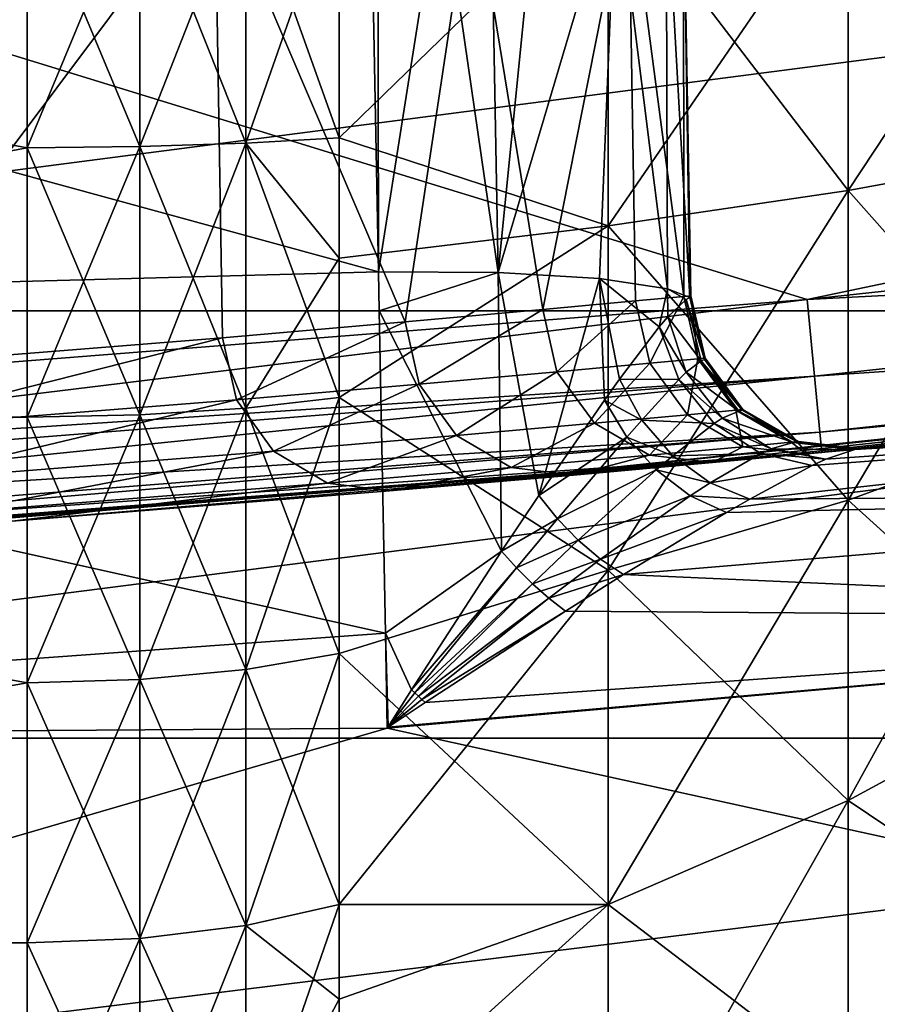
# Model space of a CAD drawing. Extents: x -23 to 88, y -253 to 24.
# Drawn here: x 72 to 78, y -7 to -1 of the extents above; entities that cross this region are included whole.
import ezdxf

# ---------------------------------------------------------------- set-up
doc = ezdxf.new("R2010")
doc.units = 0
doc.header["$MEASUREMENT"] = 0
doc.layers.add('L1', color=7, linetype='Continuous')
doc.layers.add('L3', color=7, linetype='Continuous')

msp = doc.modelspace()

# ---------------------------------------------------------------- linework, layer by layer
at = {"layer": 'L1', "color": 7}
for points in [[(63, 0, 49), (72.3, 0, 49), (72.3, -1.734166, 49.07173)], [(63, 0, 49), (72.3, -1.734166, 49.07173), (63, -3.456486, 49.28641)], [(63, -3.456486, 90.71359), (72.3, -1.734166, 90.92827), (63, 0, 91)], [(63, 0, 91), (72.3, -1.734166, 90.92827), (72.3, 0, 91)], [(73.02038, 0, 90.91222), (72.3, -1.734166, 90.92827), (73.02038, -1.726918, 90.8408)], [(73.02038, -1.726918, 49.1592), (72.3, -1.734166, 49.07173), (72.3, 0, 49)], [(73.02038, -1.726918, 49.1592), (72.3, 0, 49), (73.02038, 0, 49.08778)], [(73.02038, 0, 90.91222), (72.3, 0, 91), (72.3, -1.734166, 90.92827)], [(73.69861, 0, 90.65403), (73.02038, -1.726918, 90.8408), (73.69861, -1.705596, 90.58349)], [(73.69861, -1.705596, 49.41651), (73.02038, -1.726918, 49.1592), (73.02038, 0, 49.08778)], [(73.69861, -1.705596, 49.41651), (73.02038, 0, 49.08778), (73.69861, 0, 49.34597)], [(73.69861, 0, 90.65403), (73.02038, 0, 90.91222), (73.02038, -1.726918, 90.8408)], [(73.69861, 0, 49.34597), (74.295, 0, 49.75947), (74.295, -1.67145, 49.8286)], [(73.69861, 0, 49.34597), (74.295, -1.67145, 49.8286), (73.69861, -1.705596, 49.41651)], [(73.69861, -1.705596, 90.58349), (74.295, -1.67145, 90.1714), (74.295, 0, 90.24053)], [(73.69861, -1.705596, 90.58349), (74.295, 0, 90.24053), (73.69861, 0, 90.65403)], [(74.295, -1.67145, 49.8286), (74.295, 0, 49.75947), (76.01747, 0, 51.46412)], [(76.01747, -2.234253, 51.59927), (74.295, -1.67145, 49.8286), (76.01747, 0, 51.46412)], [(74.295, 0, 90.24053), (74.295, -1.67145, 90.1714), (76.01747, 0, 88.53588)], [(76.01747, 0, 88.53588), (74.295, -1.67145, 90.1714), (76.01747, -2.234253, 88.40073)], [(76.01747, -2.234253, 51.59927), (76.01747, 0, 51.46412), (77.55101, -2.008075, 53.46201)], [(77.55101, -2.008075, 53.46201), (76.01747, 0, 51.46412), (77.55101, 0, 53.34055)], [(76.01747, 0, 88.53588), (76.01747, -2.234253, 88.40073), (77.55101, 0, 86.65945)], [(77.55101, 0, 86.65945), (76.01747, -2.234253, 88.40073), (77.55101, -2.008075, 86.53799)], [(77.55101, -2.008075, 53.46201), (77.55101, 0, 53.34055), (78.87861, -1.763703, 55.4746)], [(78.87861, -1.763703, 55.4746), (77.55101, 0, 53.34055), (78.87861, 0, 55.36791)], [(77.55101, 0, 86.65945), (77.55101, -2.008075, 86.53799), (78.87861, 0, 84.63209)], [(78.87861, 0, 84.63209), (77.55101, -2.008075, 86.53799), (78.87861, -1.763703, 84.5254)], [(73.69861, -1.705596, 49.41651), (74.295, -1.67145, 49.8286), (74.295, -2.439726, 49.90705)], [(74.295, -2.439726, 90.09295), (74.295, -1.67145, 90.1714), (73.69861, -1.705596, 90.58349)], [(74.295, -1.67145, 90.1714), (74.295, -2.439726, 90.09295), (76.01747, -2.234253, 88.40073)], [(74.295, -2.439726, 49.90705), (74.295, -1.67145, 49.8286), (76.01747, -2.234253, 51.59927)], [(72.3, -1.734166, 49.07173), (72.3, -3.456486, 49.28641), (63, -3.456486, 49.28641)], [(63, -3.456486, 90.71359), (72.3, -3.456486, 90.71359), (72.3, -1.734166, 90.92827)], [(73.02038, -1.726918, 90.8408), (72.3, -1.734166, 90.92827), (72.3, -3.456486, 90.71359)], [(73.02038, -1.726918, 90.8408), (72.3, -3.456486, 90.71359), (73.02038, -3.442039, 90.62701)], [(73.02038, -3.442039, 49.37299), (72.3, -1.734166, 49.07173), (73.02038, -1.726918, 49.1592)], [(73.02038, -3.442039, 49.37299), (72.3, -3.456486, 49.28641), (72.3, -1.734166, 49.07173)], [(73.69861, -1.705596, 90.58349), (73.02038, -1.726918, 90.8408), (73.02038, -3.442039, 90.62701)], [(73.69861, -1.705596, 90.58349), (73.02038, -3.442039, 90.62701), (73.69861, -3.399542, 90.37234)], [(73.69861, -3.399542, 49.62766), (73.02038, -1.726918, 49.1592), (73.69861, -1.705596, 49.41651)], [(73.69861, -3.399542, 49.62766), (73.02038, -3.442039, 49.37299), (73.02038, -1.726918, 49.1592)], [(73.69861, -1.705596, 49.41651), (74.295, -2.439726, 49.90705), (73.69861, -3.399542, 49.62766)], [(74.295, -2.439726, 90.09295), (73.69861, -1.705596, 90.58349), (74.295, -3.331482, 89.96448)], [(74.295, -3.331482, 89.96448), (73.69861, -1.705596, 90.58349), (73.69861, -3.399542, 90.37234)], [(78.87861, -3.501688, 55.79309), (77.55101, -2.008075, 53.46201), (78.87861, -1.763703, 55.4746)], [(77.55101, -2.008075, 86.53799), (77.55101, -3.986868, 86.17536), (78.87861, -1.763703, 84.5254)], [(78.87861, -1.763703, 84.5254), (77.55101, -3.986868, 86.17536), (78.87861, -3.501688, 84.20691)], [(77.55101, -3.986868, 53.82464), (76.01747, -2.234253, 51.59927), (77.55101, -2.008075, 53.46201)], [(76.01747, -2.234253, 88.40073), (76.01747, -4.435926, 87.99726), (77.55101, -2.008075, 86.53799)], [(77.55101, -2.008075, 86.53799), (76.01747, -4.435926, 87.99726), (77.55101, -3.986868, 86.17536)], [(77.55101, -3.986868, 53.82464), (77.55101, -2.008075, 53.46201), (78.87861, -3.501688, 55.79309)], [(74.295, -3.331482, 50.03552), (74.295, -2.439726, 49.90705), (76.01747, -2.234253, 51.59927)], [(76.01747, -4.435926, 52.00274), (74.295, -3.331482, 50.03552), (76.01747, -2.234253, 51.59927)], [(74.295, -2.439726, 90.09295), (74.295, -3.331482, 89.96448), (76.01747, -2.234253, 88.40073)], [(76.01747, -2.234253, 88.40073), (74.295, -3.331482, 89.96448), (76.01747, -4.435926, 87.99726)], [(76.01747, -4.435926, 52.00274), (76.01747, -2.234253, 51.59927), (77.55101, -3.986868, 53.82464)], [(74.295, -2.439726, 49.90705), (74.295, -3.331482, 50.03552), (73.69861, -3.399542, 49.62766)], [(73.69861, -3.399542, 49.62766), (74.295, -3.331482, 50.03552), (74.295, -4.968756, 50.37883)], [(74.295, -3.331482, 89.96448), (73.69861, -5.070265, 90.02202), (74.295, -4.968756, 89.62117)], [(74.295, -3.331482, 89.96448), (73.69861, -3.399542, 90.37234), (73.69861, -5.070265, 90.02202)], [(74.295, -4.968756, 89.62117), (76.01747, -4.435926, 87.99726), (74.295, -3.331482, 89.96448)], [(74.295, -4.968756, 50.37883), (74.295, -3.331482, 50.03552), (76.01747, -4.435926, 52.00274)], [(73.69861, -3.399542, 90.37234), (73.02038, -3.442039, 90.62701), (73.02038, -5.133647, 90.27231)], [(73.69861, -3.399542, 90.37234), (73.02038, -5.133647, 90.27231), (73.69861, -5.070265, 90.02202)], [(73.69861, -5.070265, 49.97798), (73.02038, -3.442039, 49.37299), (73.69861, -3.399542, 49.62766)], [(73.69861, -3.399542, 49.62766), (74.295, -4.968756, 50.37883), (73.69861, -5.070265, 49.97798)], [(63, -3.456486, 49.28641), (72.3, -3.456486, 49.28641), (72.3, -5.155195, 49.64259)], [(63, -3.456486, 49.28641), (72.3, -5.155195, 49.64259), (63, -6.818689, 50.13784)], [(63, -6.818689, 89.86216), (72.3, -5.155195, 90.35741), (63, -3.456486, 90.71359)], [(72.3, -5.155195, 90.35741), (72.3, -3.456486, 90.71359), (63, -3.456486, 90.71359)], [(73.02038, -3.442039, 90.62701), (72.3, -3.456486, 90.71359), (72.3, -5.155195, 90.35741)], [(73.02038, -3.442039, 90.62701), (72.3, -5.155195, 90.35741), (73.02038, -5.133647, 90.27231)], [(73.02038, -5.133647, 49.72769), (72.3, -3.456486, 49.28641), (73.02038, -3.442039, 49.37299)], [(73.02038, -5.133647, 49.72769), (72.3, -5.155195, 49.64259), (72.3, -3.456486, 49.28641)], [(73.69861, -5.070265, 49.97798), (73.02038, -5.133647, 49.72769), (73.02038, -3.442039, 49.37299)], [(78.87861, -5.188609, 83.68124), (78.87861, -3.501688, 84.20691), (77.55101, -5.907523, 85.57686)], [(77.55101, -5.907523, 85.57686), (78.87861, -3.501688, 84.20691), (77.55101, -3.986868, 86.17536)], [(78.87861, -5.188609, 56.31876), (77.55101, -3.986868, 53.82464), (78.87861, -3.501688, 55.79309)], [(77.55101, -5.907523, 85.57686), (77.55101, -3.986868, 86.17536), (76.01747, -6.572912, 87.33135)], [(76.01747, -6.572912, 87.33135), (77.55101, -3.986868, 86.17536), (76.01747, -4.435926, 87.99726)], [(77.55101, -5.907523, 54.42314), (76.01747, -4.435926, 52.00274), (77.55101, -3.986868, 53.82464)], [(77.55101, -5.907523, 54.42314), (77.55101, -3.986868, 53.82464), (78.87861, -5.188609, 56.31876)], [(74.295, -6.572089, 50.85616), (74.295, -4.968756, 50.37883), (76.01747, -4.435926, 52.00274)], [(76.01747, -6.572912, 87.33135), (76.01747, -4.435926, 87.99726), (74.295, -4.968756, 89.62117)], [(76.01747, -6.572912, 52.66865), (74.295, -6.572089, 50.85616), (76.01747, -4.435926, 52.00274)], [(76.01747, -6.572912, 52.66865), (76.01747, -4.435926, 52.00274), (77.55101, -5.907523, 54.42314)], [(73.69861, -5.070265, 49.97798), (74.295, -4.968756, 50.37883), (74.295, -6.572089, 50.85616)], [(74.295, -4.968756, 89.62117), (73.69861, -5.070265, 90.02202), (73.69861, -6.706353, 89.53494)], [(74.295, -4.968756, 89.62117), (73.69861, -6.706353, 89.53494), (74.295, -6.572089, 89.14384)], [(74.295, -4.968756, 89.62117), (74.295, -6.572089, 89.14384), (76.01747, -6.572912, 87.33135)], [(73.69861, -5.070265, 90.02202), (73.02038, -5.133647, 90.27231), (73.02038, -6.790188, 89.77914)], [(73.69861, -5.070265, 90.02202), (73.02038, -6.790188, 89.77914), (73.69861, -6.706353, 89.53494)], [(73.69861, -6.706353, 50.46506), (73.02038, -5.133647, 49.72769), (73.69861, -5.070265, 49.97798)], [(73.69861, -5.070265, 49.97798), (74.295, -6.572089, 50.85616), (73.69861, -6.706353, 50.46506)], [(72.3, -5.155195, 49.64259), (72.3, -6.818689, 50.13784), (63, -6.818689, 50.13784)], [(63, -6.818689, 89.86216), (72.3, -6.818689, 89.86216), (72.3, -5.155195, 90.35741)], [(73.02038, -5.133647, 90.27231), (72.3, -5.155195, 90.35741), (72.3, -6.818689, 89.86216)], [(73.02038, -5.133647, 90.27231), (72.3, -6.818689, 89.86216), (73.02038, -6.790188, 89.77914)], [(73.02038, -6.790188, 50.22086), (72.3, -5.155195, 49.64259), (73.02038, -5.133647, 49.72769)], [(73.02038, -6.790188, 50.22086), (72.3, -6.818689, 50.13784), (72.3, -5.155195, 49.64259)], [(73.69861, -6.706353, 50.46506), (73.02038, -6.790188, 50.22086), (73.02038, -5.133647, 49.72769)], [(78.87861, -6.79987, 82.95607), (78.87861, -5.188609, 83.68124), (77.55101, -7.742034, 84.75121)], [(77.55101, -7.742034, 84.75121), (78.87861, -5.188609, 83.68124), (77.55101, -5.907523, 85.57686)], [(78.87861, -6.79987, 57.04393), (77.55101, -5.907523, 54.42314), (78.87861, -5.188609, 56.31876)], [(77.55101, -7.742034, 84.75121), (77.55101, -5.907523, 85.57686), (76.01747, -8.614052, 86.4127)], [(76.01747, -8.614052, 86.4127), (77.55101, -5.907523, 85.57686), (76.01747, -6.572912, 87.33135)], [(77.55101, -7.742034, 55.24879), (76.01747, -6.572912, 52.66865), (77.55101, -5.907523, 54.42314)], [(77.55101, -7.742034, 55.24879), (77.55101, -5.907523, 54.42314), (78.87861, -6.79987, 57.04393)], [(73.69861, -6.706353, 50.46506), (74.295, -6.572089, 50.85616), (74.295, -7.177391, 51.07478)], [(74.295, -6.572089, 89.14384), (73.69861, -6.706353, 89.53494), (73.69861, -8.296629, 88.91441)], [(74.295, -6.572089, 89.14384), (73.69861, -8.296629, 88.91441), (74.295, -8.130528, 88.53574)], [(74.295, -7.177391, 51.07478), (74.295, -6.572089, 50.85616), (76.01747, -6.572912, 52.66865)], [(76.01747, -6.572912, 87.33135), (74.295, -6.572089, 89.14384), (74.295, -8.130528, 88.53574)], [(74.295, -8.130528, 51.46426), (74.295, -7.177391, 51.07478), (76.01747, -6.572912, 52.66865)], [(76.01747, -8.614052, 53.5873), (74.295, -8.130528, 51.46426), (76.01747, -6.572912, 52.66865)], [(76.01747, -6.572912, 87.33135), (74.295, -8.130528, 88.53574), (76.01747, -8.614052, 86.4127)], [(76.01747, -8.614052, 53.5873), (76.01747, -6.572912, 52.66865), (77.55101, -7.742034, 55.24879)], [(73.69861, -6.706353, 89.53494), (73.02038, -6.790188, 89.77914), (73.02038, -8.400344, 89.15086)], [(73.69861, -6.706353, 89.53494), (73.02038, -8.400344, 89.15086), (73.69861, -8.296629, 88.91441)], [(73.69861, -8.296629, 51.08559), (73.02038, -6.790188, 50.22086), (73.69861, -6.706353, 50.46506)], [(73.69861, -6.706353, 50.46506), (74.295, -7.177391, 51.07478), (73.69861, -8.296629, 51.08559)], [(73.02038, -6.790188, 89.77914), (72.3, -6.818689, 89.86216), (72.3, -8.435604, 89.23124)], [(73.02038, -6.790188, 89.77914), (72.3, -8.435604, 89.23124), (73.02038, -8.400344, 89.15086)], [(73.02038, -8.400344, 50.84914), (72.3, -6.818689, 50.13784), (73.02038, -6.790188, 50.22086)], [(73.69861, -8.296629, 51.08559), (73.02038, -8.400344, 50.84914), (73.02038, -6.790188, 50.22086)], [(63, -6.818689, 50.13784), (72.3, -6.818689, 50.13784), (72.3, -8.435604, 50.76876)], [(63, -6.818689, 50.13784), (72.3, -8.435604, 50.76876), (63, -9.994895, 51.53105)], [(63, -9.994895, 88.46895), (72.3, -8.435604, 89.23124), (63, -6.818689, 89.86216)], [(72.3, -8.435604, 89.23124), (72.3, -6.818689, 89.86216), (63, -6.818689, 89.86216)], [(73.02038, -8.400344, 50.84914), (72.3, -8.435604, 50.76876), (72.3, -6.818689, 50.13784)], [(78.87861, -8.311973, 57.95803), (77.55101, -7.742034, 55.24879), (78.87861, -6.79987, 57.04393)], [(78.87861, -8.311973, 82.04197), (78.87861, -6.79987, 82.95607), (77.55101, -9.463647, 83.71046)], [(77.55101, -9.463647, 83.71046), (78.87861, -6.79987, 82.95607), (77.55101, -7.742034, 84.75121)], [(74.295, -7.177391, 51.07478), (74.295, -8.130528, 51.46426), (73.69861, -8.296629, 51.08559)]]:
    msp.add_3dface(points, dxfattribs=at)
at = {"layer": 'L3', "color": 7}
for points in [[(65.3, 0, 47.85), (86.65528, 0, 47.85), (65.3, -2.776131, 48.02466)], [(65.3, -2.776131, 48.02466), (86.65528, 0, 47.85), (86.65528, -2.776131, 48.02466)], [(65.3, -2.776131, 91.97534), (74.54665, -2.527982, 92.00527), (65.3, 0, 92.15)], [(65.3, 0, 92.15), (74.54665, -2.527982, 92.00527), (74.49789, 0, 92.15)], [(77.29022, -2.704544, 189.9528), (85.99945, -0.881164, 189.9846), (68.4997, 0, 190)], [(77.29022, -2.704544, 189.9528), (68.4997, 0, 190), (68.55889, -3.391326, 189.9408)], [(71.14621, -3.141582, 139.0008), (68.68343, 0, 151.9879), (73.5, 0, 126)], [(71.14621, -3.141582, 139.0008), (73.5, 0, 126), (73.55062, -2.949173, 126.0094)], [(73.55062, -2.949173, 126.0094), (73.5, 0, 126), (74.71807, -2.848131, 118.9077)], [(74.71807, -2.848131, 118.9077), (73.5, 0, 126), (75.14585, 0, 115.337)], [(74.54375, 0, 92.15053), (74.49789, 0, 92.15), (74.54665, -2.527982, 92.00527)], [(74.54665, -2.527982, 92.00527), (74.94611, 0, 92.20085), (74.54375, 0, 92.15053)], [(74.54665, -2.527982, 92.00527), (75.31263, -2.531882, 92.15837), (74.94611, 0, 92.20085)], [(74.71807, -2.848131, 118.9077), (75.14585, 0, 115.337), (75.59814, -2.768878, 111.781)], [(75.31263, -2.531882, 92.15837), (75.26547, 0, 92.3031), (74.94611, 0, 92.20085)], [(75.59814, -2.768878, 111.781), (75.14585, 0, 115.337), (76.14687, 0, 104.5944)], [(75.56609, 0, 92.45905), (75.26547, 0, 92.3031), (75.31263, -2.531882, 92.15837)], [(75.56609, 0, 92.45905), (75.31263, -2.531882, 92.15837), (76.06561, 0, 92.9078)], [(76.06561, 0, 92.9078), (75.31263, -2.531882, 92.15837), (75.96177, -2.570008, 92.59122)], [(75.59814, -2.768878, 111.781), (76.14687, 0, 104.5944), (76.19195, -2.713906, 104.6322)], [(76.06561, 0, 92.9078), (75.96177, -2.570008, 92.59122), (76.39503, -2.636543, 93.23778)], [(76.39503, -2.636543, 93.23778), (76.38843, 0, 93.49656), (76.06561, 0, 92.9078)], [(76.19195, -2.713906, 104.6322), (76.14687, 0, 104.5944), (76.49967, -2.684944, 97.46395)], [(76.49967, -2.684944, 97.46395), (76.14687, 0, 104.5944), (76.49818, 0, 94.15899)], [(76.49818, 0, 94.15899), (76.38843, 0, 93.49656), (76.5387, -2.69152, 93.82598)], [(76.5387, -2.69152, 93.82598), (76.38843, 0, 93.49656), (76.39503, -2.636543, 93.23778)], [(76.5387, -2.69152, 93.82598), (76.5456, -2.680593, 94.00413), (76.49818, 0, 94.15899)], [(76.49967, -2.684944, 97.46395), (76.49818, 0, 94.15899), (76.5456, -2.680593, 94.00413)], [(85.9977, -1.762325, 189.9692), (85.99945, -0.881164, 189.9846), (77.29022, -2.704544, 189.9528)], [(86.05816, -2.251247, 189.8296), (85.9977, -1.762325, 189.9692), (77.29022, -2.704544, 189.9528)], [(77.29022, -2.704544, 189.9528), (77.33627, -3.19501, 189.8131), (86.05816, -2.251247, 189.8296)], [(86.05816, -2.251247, 189.8296), (77.33627, -3.19501, 189.8131), (86.10277, -2.607396, 189.4644)], [(65.3, -2.776131, 91.97534), (74.55148, -2.77613, 91.97534), (74.54665, -2.527982, 92.00527)], [(74.55148, -2.77613, 91.97534), (75.31263, -2.531882, 92.15837), (74.54665, -2.527982, 92.00527)], [(75.33461, -4.314317, 91.87602), (75.31263, -2.531882, 92.15837), (74.55148, -2.77613, 91.97534)], [(75.57243, -3.958059, 92.06497), (75.96177, -2.570008, 92.59122), (75.31263, -2.531882, 92.15837)], [(75.57243, -3.958059, 92.06497), (75.31263, -2.531882, 92.15837), (75.33461, -4.314317, 91.87602)], [(75.99303, -3.348125, 92.506), (75.96177, -2.570008, 92.59122), (75.57243, -3.958059, 92.06497)], [(76.34341, -2.879923, 93.08354), (75.96177, -2.570008, 92.59122), (76.08902, -3.214382, 92.63566)], [(76.08902, -3.214382, 92.63566), (75.96177, -2.570008, 92.59122), (75.99303, -3.348125, 92.506)], [(76.39503, -2.636543, 93.23778), (75.96177, -2.570008, 92.59122), (76.34341, -2.879923, 93.08354)], [(75.79541, -3.826824, 119.0503), (87.12345, -2.612173, 187.9715), (74.61751, -3.928205, 126.1916)], [(74.61751, -3.928205, 126.1916), (87.12345, -2.612173, 187.9715), (87.06771, -2.619218, 188.3)], [(74.61751, -3.928205, 126.1916), (87.06771, -2.619218, 188.3), (86.90691, -2.63948, 188.5915)], [(86.65886, -2.670564, 188.8141), (74.61751, -3.928205, 126.1916), (86.90691, -2.63948, 188.5915)], [(76.68336, -3.747306, 111.8838), (87.12345, -2.612173, 93.70856), (75.79541, -3.826824, 119.0503)], [(75.79541, -3.826824, 119.0503), (87.12345, -2.612173, 93.70856), (87.12345, -2.612173, 187.9715)], [(76.39503, -2.636543, 93.23778), (76.34341, -2.879923, 93.08354), (76.39773, -2.815606, 93.21529)], [(76.5387, -2.69152, 93.82598), (76.39503, -2.636543, 93.23778), (76.51645, -2.704637, 93.64904)], [(76.51645, -2.704637, 93.64904), (76.39503, -2.636543, 93.23778), (76.39773, -2.815606, 93.21529)], [(76.68336, -3.747306, 111.8838), (77.28249, -3.69215, 104.6951), (87.12345, -2.612173, 93.70856)], [(77.28249, -3.69215, 104.6951), (77.59296, -3.663091, 97.4869), (87.12345, -2.612173, 93.70856)], [(77.33627, -3.19501, 189.8131), (77.37024, -3.552307, 189.4479), (86.10277, -2.607396, 189.4644)], [(86.10277, -2.607396, 189.4644), (77.37024, -3.552307, 189.4479), (86.11983, -2.737387, 188.9694)], [(87.12345, -2.612173, 93.70856), (77.59296, -3.663091, 97.4869), (77.6393, -3.658726, 94.00777)], [(87.12345, -2.612173, 93.70856), (77.6393, -3.658726, 94.00777), (82.25827, -3.187174, 93.58898)], [(68.55889, -3.391326, 189.9408), (68.58306, -3.767854, 189.8598), (77.29022, -2.704544, 189.9528)], [(77.29022, -2.704544, 189.9528), (68.58306, -3.767854, 189.8598), (77.33627, -3.19501, 189.8131)], [(86.65886, -2.670564, 188.8141), (86.34955, -2.709029, 188.9433), (74.61751, -3.928205, 126.1916)], [(76.49967, -2.684944, 97.46395), (76.28236, -3.112358, 104.6355), (76.19195, -2.713906, 104.6322)], [(76.49967, -2.684944, 97.46395), (76.59023, -3.083674, 97.46516), (76.28236, -3.112358, 104.6355)], [(76.39773, -2.815606, 93.21529), (76.6123, -3.096654, 93.63888), (76.51645, -2.704637, 93.64904)], [(76.5456, -2.680593, 94.00413), (76.59023, -3.083674, 97.46516), (76.49967, -2.684944, 97.46395)], [(76.51645, -2.704637, 93.64904), (76.63208, -3.08703, 93.82128), (76.5387, -2.69152, 93.82598)], [(76.6123, -3.096654, 93.63888), (76.63208, -3.08703, 93.82128), (76.51645, -2.704637, 93.64904)], [(76.5387, -2.69152, 93.82598), (76.63619, -3.079365, 94.00432), (76.5456, -2.680593, 94.00413)], [(76.63208, -3.08703, 93.82128), (76.63619, -3.079365, 94.00432), (76.5387, -2.69152, 93.82598)], [(76.5456, -2.680593, 94.00413), (76.63619, -3.079365, 94.00432), (76.59023, -3.083674, 97.46516)], [(86.34955, -2.709029, 188.9433), (86.11983, -2.737387, 188.9694), (74.61751, -3.928205, 126.1916)], [(74.61751, -3.928205, 126.1916), (86.11983, -2.737387, 188.9694), (77.38323, -3.682757, 188.9529)], [(75.59814, -2.768878, 111.781), (74.80771, -3.245263, 118.9155), (74.71807, -2.848131, 118.9077)], [(75.59814, -2.768878, 111.781), (75.68825, -3.166795, 111.7865), (74.80771, -3.245263, 118.9155)], [(76.19195, -2.713906, 104.6322), (75.68825, -3.166795, 111.7865), (75.59814, -2.768878, 111.781)], [(76.19195, -2.713906, 104.6322), (76.28236, -3.112358, 104.6355), (75.68825, -3.166795, 111.7865)], [(77.37024, -3.552307, 189.4479), (77.38323, -3.682757, 188.9529), (86.11983, -2.737387, 188.9694)], [(74.59164, -4.837945, 91.6152), (74.55148, -2.77613, 91.97534), (65.3, -2.776131, 91.97534)], [(65.3, -5.508481, 91.45412), (74.59164, -4.837945, 91.6152), (65.3, -2.776131, 91.97534)], [(65.3, -2.776131, 48.02466), (86.65528, -2.776131, 48.02466), (65.3, -5.508481, 48.54588)], [(65.3, -5.508481, 48.54588), (86.65528, -2.776131, 48.02466), (86.65528, -5.508481, 48.54588)], [(75.33461, -4.314317, 91.87602), (74.55148, -2.77613, 91.97534), (74.59164, -4.837945, 91.6152)], [(76.34341, -2.879923, 93.08354), (76.51553, -3.169049, 93.25845), (76.39773, -2.815606, 93.21529)], [(76.39773, -2.815606, 93.21529), (76.51553, -3.169049, 93.25845), (76.6123, -3.096654, 93.63888)], [(74.71807, -2.848131, 118.9077), (73.63962, -3.345279, 126.0197), (73.55062, -2.949173, 126.0094)], [(74.71807, -2.848131, 118.9077), (74.80771, -3.245263, 118.9155), (73.63962, -3.345279, 126.0197)], [(76.08902, -3.214382, 92.63566), (76.46868, -3.215487, 93.13558), (76.34341, -2.879923, 93.08354)], [(76.34341, -2.879923, 93.08354), (76.46868, -3.215487, 93.13558), (76.51553, -3.169049, 93.25845)], [(73.55062, -2.949173, 126.0094), (71.23429, -3.53589, 139.0116), (71.14621, -3.141582, 139.0008)], [(73.63962, -3.345279, 126.0197), (71.23429, -3.53589, 139.0116), (73.55062, -2.949173, 126.0094)], [(76.59023, -3.083674, 97.46516), (76.52427, -3.441375, 104.6488), (76.28236, -3.112358, 104.6355)], [(76.59023, -3.083674, 97.46516), (76.83277, -3.412823, 97.47001), (76.52427, -3.441375, 104.6488)], [(76.63619, -3.079365, 94.00432), (76.83277, -3.412823, 97.47001), (76.59023, -3.083674, 97.46516)], [(76.63208, -3.08703, 93.82128), (76.87882, -3.408534, 94.00509), (76.63619, -3.079365, 94.00432)], [(76.63619, -3.079365, 94.00432), (76.87882, -3.408534, 94.00509), (76.83277, -3.412823, 97.47001)], [(76.28236, -3.112358, 104.6355), (75.92894, -3.495558, 111.8083), (75.68825, -3.166795, 111.7865)], [(76.28236, -3.112358, 104.6355), (76.52427, -3.441375, 104.6488), (75.92894, -3.495558, 111.8083)], [(76.51553, -3.169049, 93.25845), (76.853, -3.418702, 93.60264), (76.6123, -3.096654, 93.63888)], [(76.6123, -3.096654, 93.63888), (76.87457, -3.412691, 93.80354), (76.63208, -3.08703, 93.82128)], [(76.853, -3.418702, 93.60264), (76.87457, -3.412691, 93.80354), (76.6123, -3.096654, 93.63888)], [(76.87457, -3.412691, 93.80354), (76.87882, -3.408534, 94.00509), (76.63208, -3.08703, 93.82128)], [(68.58306, -3.767854, 189.8598), (68.59048, -3.882918, 189.8011), (77.33627, -3.19501, 189.8131)], [(68.59048, -3.882918, 189.8011), (68.60362, -4.085708, 189.6419), (77.33627, -3.19501, 189.8131)], [(77.33627, -3.19501, 189.8131), (68.60362, -4.085708, 189.6419), (77.37024, -3.552307, 189.4479)], [(75.68825, -3.166795, 111.7865), (75.04659, -3.573653, 118.9457), (74.80771, -3.245263, 118.9155)], [(75.68825, -3.166795, 111.7865), (75.92894, -3.495558, 111.8083), (75.04659, -3.573653, 118.9457)], [(76.46868, -3.215487, 93.13558), (76.74672, -3.463937, 93.24245), (76.51553, -3.169049, 93.25845)], [(76.51553, -3.169049, 93.25845), (76.74672, -3.463937, 93.24245), (76.853, -3.418702, 93.60264)], [(82.25827, -3.187174, 93.58898), (77.59485, -3.662913, 93.47879), (82.30103, -3.384575, 92.71561)], [(82.25827, -3.187174, 93.58898), (77.62864, -3.659731, 93.74231), (77.59485, -3.662913, 93.47879)], [(82.25827, -3.187174, 93.58898), (77.6393, -3.658726, 94.00777), (77.62864, -3.659731, 93.74231)], [(74.80771, -3.245263, 118.9155), (73.87608, -3.673177, 126.0583), (73.63962, -3.345279, 126.0197)], [(74.80771, -3.245263, 118.9155), (75.04659, -3.573653, 118.9457), (73.87608, -3.673177, 126.0583)], [(75.99303, -3.348125, 92.506), (76.23104, -3.475768, 92.69156), (76.08902, -3.214382, 92.63566)], [(76.08902, -3.214382, 92.63566), (76.23104, -3.475768, 92.69156), (76.46868, -3.215487, 93.13558)], [(76.23104, -3.475768, 92.69156), (76.69492, -3.497748, 93.12338), (76.46868, -3.215487, 93.13558)], [(76.46868, -3.215487, 93.13558), (76.69492, -3.497748, 93.12338), (76.74672, -3.463937, 93.24245)], [(73.63962, -3.345279, 126.0197), (71.46858, -3.862935, 139.0504), (71.23429, -3.53589, 139.0116)], [(73.87608, -3.673177, 126.0583), (71.46858, -3.862935, 139.0504), (73.63962, -3.345279, 126.0197)], [(75.57243, -3.958059, 92.06497), (76.13538, -3.585337, 92.55657), (75.99303, -3.348125, 92.506)], [(75.99303, -3.348125, 92.506), (76.13538, -3.585337, 92.55657), (76.23104, -3.475768, 92.69156)], [(76.92316, -3.980183, 92.48782), (82.37909, -3.941694, 92.0177), (82.30103, -3.384575, 92.71561)], [(76.92316, -3.980183, 92.48782), (82.30103, -3.384575, 92.71561), (77.3224, -3.766281, 92.92089)], [(77.3224, -3.766281, 92.92089), (82.30103, -3.384575, 92.71561), (77.4078, -3.7262, 93.04995)], [(82.30103, -3.384575, 92.71561), (77.59485, -3.662913, 93.47879), (77.4078, -3.7262, 93.04995)], [(76.52427, -3.441375, 104.6488), (76.28013, -3.700432, 111.8426), (75.92894, -3.495558, 111.8083)], [(76.52427, -3.441375, 104.6488), (76.87729, -3.646028, 104.6698), (76.28013, -3.700432, 111.8426)], [(76.83277, -3.412823, 97.47001), (76.87729, -3.646028, 104.6698), (76.52427, -3.441375, 104.6488)], [(76.74672, -3.463937, 93.24245), (77.19934, -3.618298, 93.54621), (76.853, -3.418702, 93.60264)], [(76.87882, -3.408534, 94.00509), (77.18674, -3.617361, 97.47769), (76.83277, -3.412823, 97.47001)], [(76.83277, -3.412823, 97.47001), (77.18674, -3.617361, 97.47769), (76.87729, -3.646028, 104.6698)], [(76.853, -3.418702, 93.60264), (77.22611, -3.614714, 93.77568), (76.87457, -3.412691, 93.80354)], [(77.19934, -3.618298, 93.54621), (77.22611, -3.614714, 93.77568), (76.853, -3.418702, 93.60264)], [(76.87457, -3.412691, 93.80354), (77.23293, -3.613054, 94.00631), (76.87882, -3.408534, 94.00509)], [(77.22611, -3.614714, 93.77568), (77.23293, -3.613054, 94.00631), (76.87457, -3.412691, 93.80354)], [(76.87882, -3.408534, 94.00509), (77.23293, -3.613054, 94.00631), (77.18674, -3.617361, 97.47769)], [(75.92894, -3.495558, 111.8083), (75.39508, -3.778847, 118.9933), (75.04659, -3.573653, 118.9457)], [(75.92894, -3.495558, 111.8083), (76.28013, -3.700432, 111.8426), (75.39508, -3.778847, 118.9933)], [(76.13538, -3.585337, 92.55657), (76.43016, -3.703616, 92.68415), (76.23104, -3.475768, 92.69156)], [(76.23104, -3.475768, 92.69156), (76.43016, -3.703616, 92.68415), (76.69492, -3.497748, 93.12338)], [(76.43016, -3.703616, 92.68415), (76.99249, -3.689729, 93.04855), (76.69492, -3.497748, 93.12338)], [(76.69492, -3.497748, 93.12338), (77.05877, -3.65879, 93.16953), (76.74672, -3.463937, 93.24245)], [(76.69492, -3.497748, 93.12338), (76.99249, -3.689729, 93.04855), (77.05877, -3.65879, 93.16953)], [(76.74672, -3.463937, 93.24245), (77.05877, -3.65879, 93.16953), (77.19934, -3.618298, 93.54621)], [(68.61378, -4.241052, 189.4359), (77.37024, -3.552307, 189.4479), (68.60362, -4.085708, 189.6419)], [(68.61752, -4.297552, 189.3196), (77.37024, -3.552307, 189.4479), (68.61378, -4.241052, 189.4359)], [(68.61752, -4.297552, 189.3196), (77.38323, -3.682757, 188.9529), (77.37024, -3.552307, 189.4479)], [(75.04659, -3.573653, 118.9457), (74.22101, -3.878789, 126.119), (73.87608, -3.673177, 126.0583)], [(75.04659, -3.573653, 118.9457), (75.39508, -3.778847, 118.9933), (74.22101, -3.878789, 126.119)], [(75.57243, -3.958059, 92.06497), (75.69206, -4.106396, 92.08528), (76.13538, -3.585337, 92.55657)], [(75.69206, -4.106396, 92.08528), (76.32307, -3.794611, 92.54868), (76.13538, -3.585337, 92.55657)], [(76.13538, -3.585337, 92.55657), (76.32307, -3.794611, 92.54868), (76.43016, -3.703616, 92.68415)], [(76.87729, -3.646028, 104.6698), (76.68336, -3.747306, 111.8838), (76.28013, -3.700432, 111.8426)], [(76.87729, -3.646028, 104.6698), (77.28249, -3.69215, 104.6951), (76.68336, -3.747306, 111.8838)], [(77.18674, -3.617361, 97.47769), (77.28249, -3.69215, 104.6951), (76.87729, -3.646028, 104.6698)], [(77.05877, -3.65879, 93.16953), (77.59485, -3.662913, 93.47879), (77.19934, -3.618298, 93.54621)], [(77.23293, -3.613054, 94.00631), (77.59296, -3.663091, 97.4869), (77.18674, -3.617361, 97.47769)], [(77.18674, -3.617361, 97.47769), (77.59296, -3.663091, 97.4869), (77.28249, -3.69215, 104.6951)], [(77.19934, -3.618298, 93.54621), (77.62864, -3.659731, 93.74231), (77.22611, -3.614714, 93.77568)], [(77.59485, -3.662913, 93.47879), (77.62864, -3.659731, 93.74231), (77.19934, -3.618298, 93.54621)], [(77.22611, -3.614714, 93.77568), (77.6393, -3.658726, 94.00777), (77.23293, -3.613054, 94.00631)], [(77.62864, -3.659731, 93.74231), (77.6393, -3.658726, 94.00777), (77.22611, -3.614714, 93.77568)], [(77.23293, -3.613054, 94.00631), (77.6393, -3.658726, 94.00777), (77.59296, -3.663091, 97.4869)], [(68.12167, -4.403449, 188.4405), (67.62059, -4.434223, 187.94), (77.38323, -3.682757, 188.9529)], [(77.38323, -3.682757, 188.9529), (67.62059, -4.434223, 187.94), (67.62059, -4.434223, 175.75)], [(77.38323, -3.682757, 188.9529), (67.62059, -4.434223, 175.75), (67.76609, -4.425373, 169.6239)], [(67.76609, -4.425373, 169.6239), (68.20084, -4.398509, 163.5265), (77.38323, -3.682757, 188.9529)], [(77.38323, -3.682757, 188.9529), (68.6227, -4.371836, 188.941), (68.12167, -4.403449, 188.4405)], [(77.38323, -3.682757, 188.9529), (68.20084, -4.398509, 163.5265), (68.92317, -4.352474, 157.461)], [(68.6227, -4.371836, 188.941), (77.38323, -3.682757, 188.9529), (68.61752, -4.297552, 189.3196)], [(77.38323, -3.682757, 188.9529), (68.92317, -4.352474, 157.461), (69.79113, -4.294841, 152.1806)], [(72.20506, -4.121257, 139.1831), (77.38323, -3.682757, 188.9529), (69.79113, -4.294841, 152.1806)], [(73.87608, -3.673177, 126.0583), (71.81081, -4.069294, 139.1108), (71.46858, -3.862935, 139.0504)], [(74.22101, -3.878789, 126.119), (71.81081, -4.069294, 139.1108), (73.87608, -3.673177, 126.0583)], [(74.61751, -3.928205, 126.1916), (77.38323, -3.682757, 188.9529), (72.20506, -4.121257, 139.1831)], [(76.28013, -3.700432, 111.8426), (75.79541, -3.826824, 119.0503), (75.39508, -3.778847, 118.9933)], [(76.28013, -3.700432, 111.8426), (76.68336, -3.747306, 111.8838), (75.79541, -3.826824, 119.0503)], [(76.32307, -3.794611, 92.54868), (76.66814, -3.877051, 92.61409), (76.43016, -3.703616, 92.68415)], [(76.43016, -3.703616, 92.68415), (76.66814, -3.877051, 92.61409), (76.99249, -3.689729, 93.04855)], [(76.66814, -3.877051, 92.61409), (77.3224, -3.766281, 92.92089), (76.99249, -3.689729, 93.04855)], [(76.99249, -3.689729, 93.04855), (77.4078, -3.7262, 93.04995), (77.05877, -3.65879, 93.16953)], [(76.99249, -3.689729, 93.04855), (77.3224, -3.766281, 92.92089), (77.4078, -3.7262, 93.04995)], [(77.05877, -3.65879, 93.16953), (77.4078, -3.7262, 93.04995), (77.59485, -3.662913, 93.47879)], [(76.66814, -3.877051, 92.61409), (76.92316, -3.980183, 92.48782), (77.3224, -3.766281, 92.92089)], [(75.39508, -3.778847, 118.9933), (74.61751, -3.928205, 126.1916), (74.22101, -3.878789, 126.119)], [(75.39508, -3.778847, 118.9933), (75.79541, -3.826824, 119.0503), (74.61751, -3.928205, 126.1916)], [(75.69206, -4.106396, 92.08528), (75.82563, -4.243325, 92.07359), (76.32307, -3.794611, 92.54868)], [(75.82563, -4.243325, 92.07359), (76.54128, -3.959396, 92.48296), (76.32307, -3.794611, 92.54868)], [(76.32307, -3.794611, 92.54868), (76.54128, -3.959396, 92.48296), (76.66814, -3.877051, 92.61409)], [(74.22101, -3.878789, 126.119), (72.20506, -4.121257, 139.1831), (71.81081, -4.069294, 139.1108)], [(74.61751, -3.928205, 126.1916), (72.20506, -4.121257, 139.1831), (74.22101, -3.878789, 126.119)], [(76.54128, -3.959396, 92.48296), (76.92316, -3.980183, 92.48782), (76.66814, -3.877051, 92.61409)], [(75.33461, -4.314317, 91.87602), (75.69206, -4.106396, 92.08528), (75.57243, -3.958059, 92.06497)], [(75.82563, -4.243325, 92.07359), (75.96824, -4.363816, 92.03031), (76.54128, -3.959396, 92.48296)], [(75.96824, -4.363816, 92.03031), (76.77274, -4.06666, 92.3646), (76.54128, -3.959396, 92.48296)], [(82.47679, -4.746613, 91.63544), (82.37909, -3.941694, 92.0177), (76.11465, -4.463444, 91.95705)], [(76.11465, -4.463444, 91.95705), (82.37909, -3.941694, 92.0177), (76.77274, -4.06666, 92.3646)], [(76.54128, -3.959396, 92.48296), (76.77274, -4.06666, 92.3646), (76.92316, -3.980183, 92.48782)], [(76.77274, -4.06666, 92.3646), (82.37909, -3.941694, 92.0177), (76.92316, -3.980183, 92.48782)], [(75.96824, -4.363816, 92.03031), (76.11465, -4.463444, 91.95705), (76.77274, -4.06666, 92.3646)], [(75.33461, -4.314317, 91.87602), (75.43019, -4.420926, 91.8825), (75.69206, -4.106396, 92.08528)], [(75.43019, -4.420926, 91.8825), (75.82563, -4.243325, 92.07359), (75.69206, -4.106396, 92.08528)], [(75.43019, -4.420926, 91.8825), (75.53154, -4.521519, 91.87021), (75.82563, -4.243325, 92.07359)], [(75.53154, -4.521519, 91.87021), (75.96824, -4.363816, 92.03031), (75.82563, -4.243325, 92.07359)], [(74.59164, -4.837945, 91.6152), (74.75933, -5.199536, 91.53773), (75.33461, -4.314317, 91.87602)], [(74.75933, -5.199536, 91.53773), (75.43019, -4.420926, 91.8825), (75.33461, -4.314317, 91.87602)], [(75.53154, -4.521519, 91.87021), (75.63658, -4.61403, 91.8394), (75.96824, -4.363816, 92.03031)], [(75.63658, -4.61403, 91.8394), (76.11465, -4.463444, 91.95705), (75.96824, -4.363816, 92.03031)], [(74.75933, -5.199536, 91.53773), (74.78099, -5.220293, 91.53401), (75.43019, -4.420926, 91.8825)], [(74.78099, -5.220293, 91.53401), (75.53154, -4.521519, 91.87021), (75.43019, -4.420926, 91.8825)], [(75.63658, -4.61403, 91.8394), (75.74316, -4.69656, 91.79069), (76.11465, -4.463444, 91.95705)], [(76.11465, -4.463444, 91.95705), (75.74316, -4.69656, 91.79069), (82.47679, -4.746613, 91.63544)], [(74.78099, -5.220293, 91.53401), (74.8027, -5.240816, 91.52941), (75.53154, -4.521519, 91.87021)], [(74.8027, -5.240816, 91.52941), (75.63658, -4.61403, 91.8394), (75.53154, -4.521519, 91.87021)], [(74.8027, -5.240816, 91.52941), (74.82444, -5.261086, 91.52393), (75.63658, -4.61403, 91.8394)], [(74.82444, -5.261086, 91.52393), (75.74316, -4.69656, 91.79069), (75.63658, -4.61403, 91.8394)], [(74.82444, -5.261086, 91.52393), (74.8462, -5.281085, 91.51758), (75.74316, -4.69656, 91.79069)], [(75.74316, -4.69656, 91.79069), (74.8462, -5.281085, 91.51758), (82.47679, -4.746613, 91.63544)], [(82.47679, -4.746613, 91.63544), (74.60331, -5.444773, 91.47037), (86.9533, -8.153967, 90.59455)], [(82.47679, -4.746613, 91.63544), (74.61044, -5.438799, 91.4719), (74.60331, -5.444773, 91.47037)], [(82.47679, -4.746613, 91.63544), (74.8462, -5.281085, 91.51758), (74.61044, -5.438799, 91.4719)], [(65.3, -5.508481, 91.45412), (74.60331, -5.444773, 91.47037), (74.59164, -4.837945, 91.6152)], [(74.60331, -5.444773, 91.47037), (74.60834, -5.436827, 91.47239), (74.59164, -4.837945, 91.6152)], [(74.59164, -4.837945, 91.6152), (74.60834, -5.436827, 91.47239), (74.75933, -5.199536, 91.53773)], [(74.60834, -5.436827, 91.47239), (74.78099, -5.220293, 91.53401), (74.75933, -5.199536, 91.53773)], [(74.60834, -5.436827, 91.47239), (74.8027, -5.240816, 91.52941), (74.78099, -5.220293, 91.53401)], [(74.60834, -5.436827, 91.47239), (74.82444, -5.261086, 91.52393), (74.8027, -5.240816, 91.52941)], [(74.61044, -5.438799, 91.4719), (74.82444, -5.261086, 91.52393), (74.60834, -5.436827, 91.47239)], [(74.8462, -5.281085, 91.51758), (74.82444, -5.261086, 91.52393), (74.61044, -5.438799, 91.4719)], [(65.3, -8.153959, 90.59455), (74.60331, -5.444773, 91.47037), (65.3, -5.508481, 91.45412)], [(86.9533, -8.153967, 90.59455), (74.60331, -5.444773, 91.47037), (65.3, -8.153959, 90.59455)], [(74.61044, -5.438799, 91.4719), (74.60834, -5.436827, 91.47239), (74.60331, -5.444773, 91.47037)], [(65.3, -5.508481, 48.54588), (86.65528, -5.508481, 48.54588), (65.3, -8.153959, 49.40545)], [(65.3, -8.153959, 49.40545), (86.65528, -5.508481, 48.54588), (86.65528, -8.153959, 49.40545)]]:
    msp.add_3dface(points, dxfattribs=at)

doc.saveas('drawing.dxf')
